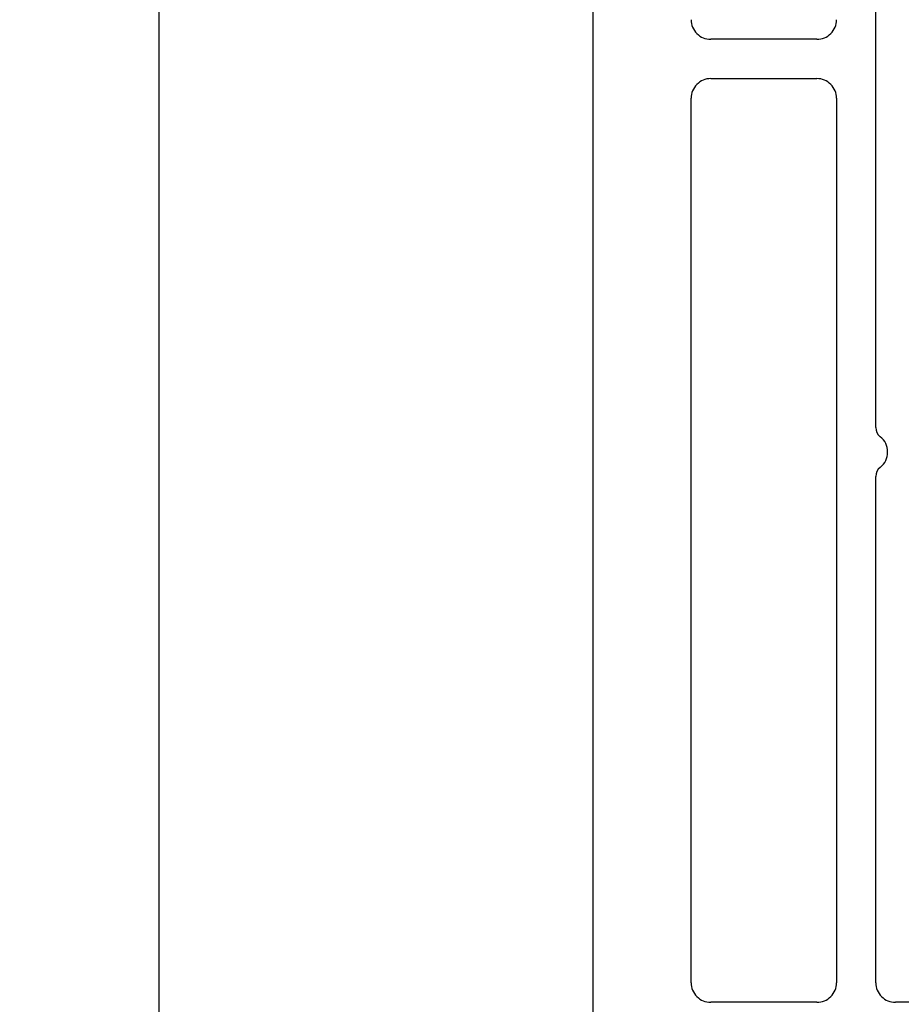
# Model space of a CAD drawing. Units: millimetres. Extents: x 11 to 1087, y 31 to 688.
# Drawn here: x 606 to 628, y 430 to 455 of the extents above; entities that cross this region are included whole.
import ezdxf

# ---------------------------------------------------------------- set-up
doc = ezdxf.new("R2010")
doc.units = ezdxf.units.MM
doc.layers.add('cotes', color=150, linetype='Continuous')
doc.layers.add('profiles', color=7, linetype='Continuous')
doc.styles.get("Standard").update_dxf_attribs({"font": 'arial.ttf'})
doc.dimstyles.new('Annotatif', dxfattribs={"dimscale": 0, "dimtxt": 2.5, "dimasz": 2.5, "dimexe": 1.25, "dimexo": 0.625, "dimtad": 1, "dimdec": 0, "dimtxsty": 'Standard', "dimcen": 2.5, "dimadec": 0, "dimazin": 0, "dimtfac": 1, "dimtdec": 0, "dimtmove": 0, "dimatfit": 3, "dimfxl": 1, "dimarcsym": 0})

# ---------------------------------------------------------------- blocks, each defined once
blk = doc.blocks.new('*D34')
at = {"layer": 'cotes', "color": 0, "lineweight": -2}
for p, q in [((620.494, 603.568), (608.323, 603.568)), ((609.573, 601.068), (609.573, 412.07)), ((620.494, 409.57), (608.323, 409.57))]:
    blk.add_line(p, q, dxfattribs=at)
at = {"layer": 'cotes', "color": 0}
for points in [[(609.157, 601.068), (609.99, 601.068), (609.573, 603.568)], [(609.157, 412.07), (609.99, 412.07), (609.573, 409.57)]]:
    blk.add_solid(points, dxfattribs=at)
at = {"layer": 'Defpoints', "color": 0}
for p in [(621.119, 603.568), (609.573, 409.57), (621.119, 409.57)]:
    blk.add_point(p, dxfattribs=at)
at = {"layer": 'cotes', "color": 0, "insert": (607.672, 506.569), "char_height": 2.5, "attachment_point": 5, "rotation": 90}
blk.add_mtext('194', dxfattribs=at)
blk = doc.blocks.new('*D38')
at = {"layer": 'cotes', "color": 0, "lineweight": -2}
for p, q in [((789.607, 432.067), (789.607, 383.548)), ((620.618, 409.445), (620.618, 383.548)), ((623.118, 384.798), (787.107, 384.798))]:
    blk.add_line(p, q, dxfattribs=at)
at = {"layer": 'cotes', "color": 0}
for points in [[(623.118, 385.215), (623.118, 384.381), (620.618, 384.798)], [(787.107, 385.215), (787.107, 384.381), (789.607, 384.798)]]:
    blk.add_solid(points, dxfattribs=at)
at = {"layer": 'Defpoints', "color": 0}
for p in [(789.607, 432.692), (620.618, 410.07), (789.607, 384.798)]:
    blk.add_point(p, dxfattribs=at)
at = {"layer": 'cotes', "color": 0, "insert": (705.113, 386.7), "char_height": 2.5, "attachment_point": 5}
blk.add_mtext('169', dxfattribs=at)

msp = doc.modelspace()

# ---------------------------------------------------------------- linework, layer by layer
at = {"layer": 'profiles'}
for p, q in [((620.618, 479.668), (620.618, 421.47)), ((627.818, 444.694), (627.818, 476.675)), ((626.318, 454.57), (623.618, 454.57)), ((623.618, 453.57), (626.318, 453.57)), ((623.119, 430.57), (623.119, 453.07)), ((626.818, 453.07), (626.818, 430.57)), ((627.818, 430.57), (627.818, 443.446)), ((626.318, 430.07), (623.618, 430.07)), ((631.835, 430.07), (628.318, 430.07))]:
    msp.add_line(p, q, dxfattribs=at)
for points in [[(623.119, 455.069), (623.119, 454.931), (623.167, 454.813), (623.265, 454.716)], [(626.673, 454.716), (626.769, 454.813), (626.818, 454.931), (626.818, 455.069)], [(623.265, 454.716), (623.363, 454.618), (623.48, 454.57), (623.618, 454.57)], [(626.318, 454.57), (626.457, 454.57), (626.574, 454.618), (626.673, 454.716)], [(623.265, 453.423), (623.167, 453.325), (623.119, 453.208), (623.119, 453.07)], [(623.618, 453.57), (623.48, 453.57), (623.363, 453.521), (623.265, 453.423)], [(626.673, 453.423), (626.574, 453.521), (626.457, 453.57), (626.318, 453.57)], [(626.818, 453.07), (626.818, 453.208), (626.769, 453.325), (626.673, 453.423)], [(627.818, 444.694), (627.818, 444.6), (627.857, 444.519), (627.931, 444.46)], [(627.931, 443.679), (627.857, 443.62), (627.818, 443.539), (627.818, 443.446)], [(623.119, 430.57), (623.119, 430.431), (623.167, 430.314), (623.265, 430.215)], [(626.673, 430.215), (626.769, 430.314), (626.818, 430.431), (626.818, 430.57)], [(627.818, 430.57), (627.818, 430.431), (627.869, 430.314), (627.965, 430.215)], [(623.265, 430.215), (623.363, 430.118), (623.48, 430.07), (623.618, 430.07)], [(626.318, 430.07), (626.457, 430.07), (626.574, 430.118), (626.673, 430.215)], [(627.965, 430.215), (628.062, 430.118), (628.181, 430.07), (628.318, 430.07)]]:
    msp.add_open_spline(points, degree=3, dxfattribs=at)
msp.add_open_spline([(627.931, 443.679), (628.054, 443.777), (628.119, 443.911), (628.119, 444.069), (628.119, 444.227), (628.054, 444.362), (627.931, 444.46)], degree=3, knots=[0, 0, 0, 0, 1, 1, 1, 2, 2, 2, 2], dxfattribs=at)

# ---------------------------------------------------------------- dimensions: what is measured, and where the dimension line sits
at = {"layer": 'cotes'}
dim = msp.add_linear_dim(base=(609.573, 409.57), p1=(621.119, 603.568), p2=(621.119, 409.57), angle=90, dimstyle='Annotatif', dxfattribs=at)
dim.commit()
dim.dimension.update_dxf_attribs({"geometry": '*D34', "text_midpoint": (607.672, 506.569)})
dim = msp.add_linear_dim(base=(789.607, 384.798), p1=(620.618, 410.07), p2=(789.607, 432.692), dimstyle='Annotatif', dxfattribs=at)
dim.commit()
dim.dimension.update_dxf_attribs({"geometry": '*D38', "text_midpoint": (705.113, 386.7)})

doc.saveas('drawing.dxf')
